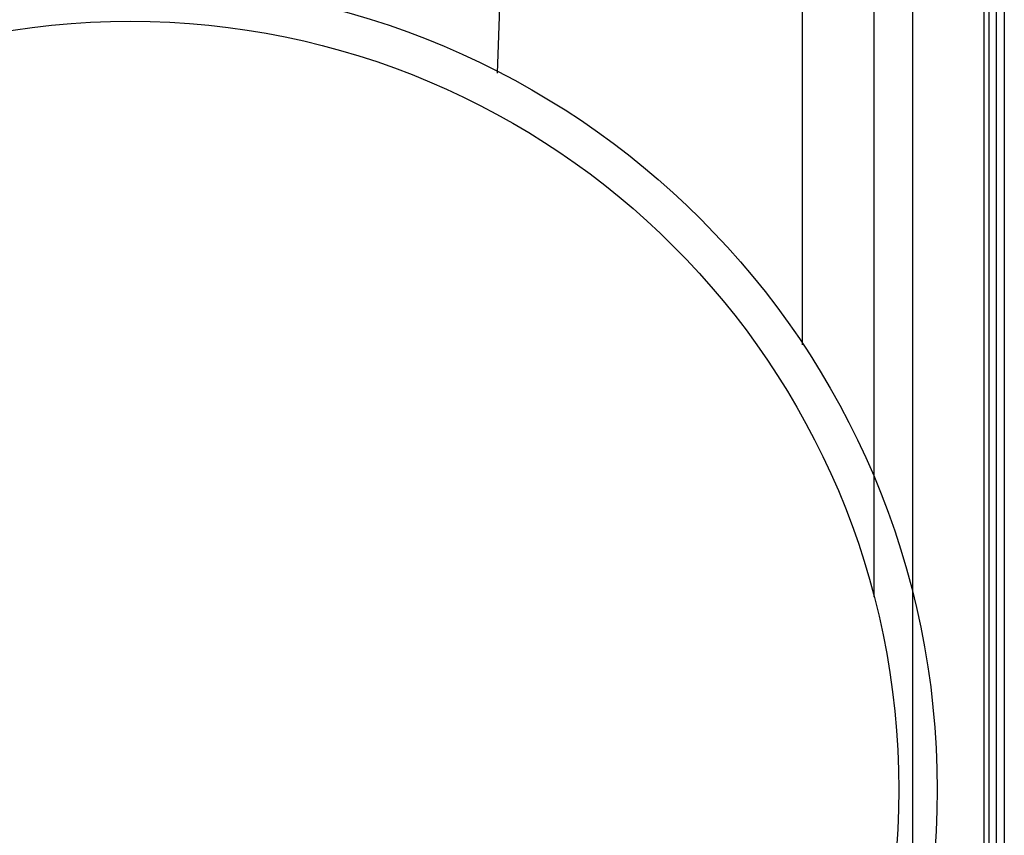
# Model space of a CAD drawing. Units: millimetres. Extents: x 0 to 770, y -15 to 420.
# Drawn here: x 510 to 512, y 264 to 266 of the extents above; entities that cross this region are included whole.
import ezdxf

# ---------------------------------------------------------------- set-up
doc = ezdxf.new("R2010")
doc.units = ezdxf.units.MM
doc.header["$LTSCALE"] = 32.67
doc.layers.get('0').update_dxf_attribs({"linetype": 'CONTINUOUS'})
doc.layers.add('ROUND', color=7, linetype='CONTINUOUS')

msp = doc.modelspace()

# ---------------------------------------------------------------- linework, layer by layer
at = {"color": 9, "linetype": 'CONTINUOUS'}
for p, q in [((511.671116, 260.641785), (511.671116, 267.723077)), ((511.687782, 267.723077), (511.687782, 260.641785)), ((511.405396, 264.601017), (511.405396, 265.984926)), ((511.488688, 265.904432), (511.488688, 262.641603))]:
    msp.add_line(p, q, dxfattribs=at)
at = {"color": 6, "linetype": 'CONTINUOUS'}
for p, q in [((511.65488, 262.116908), (511.65488, 266.247954)), ((511.64368, 265.926748), (511.64368, 262.438114))]:
    msp.add_line(p, q, dxfattribs=at)
at = {"color": 7, "linetype": 'CONTINUOUS'}
msp.add_circle((509.79215, 264.182431), 1.75, dxfattribs=at)
at = {"color": 6, "linetype": 'CONTINUOUS'}
msp.add_circle((509.79215, 264.182431), 1.666667, dxfattribs=at)
at = {"layer": 'ROUND', "color": 7, "linetype": 'CONTINUOUS'}
for p, q in [((511.250483, 265.147067), (511.250483, 266.307431)), ((510.588419, 265.73645), (510.607322, 266.260124))]:
    msp.add_line(p, q, dxfattribs=at)

doc.saveas('drawing.dxf')
